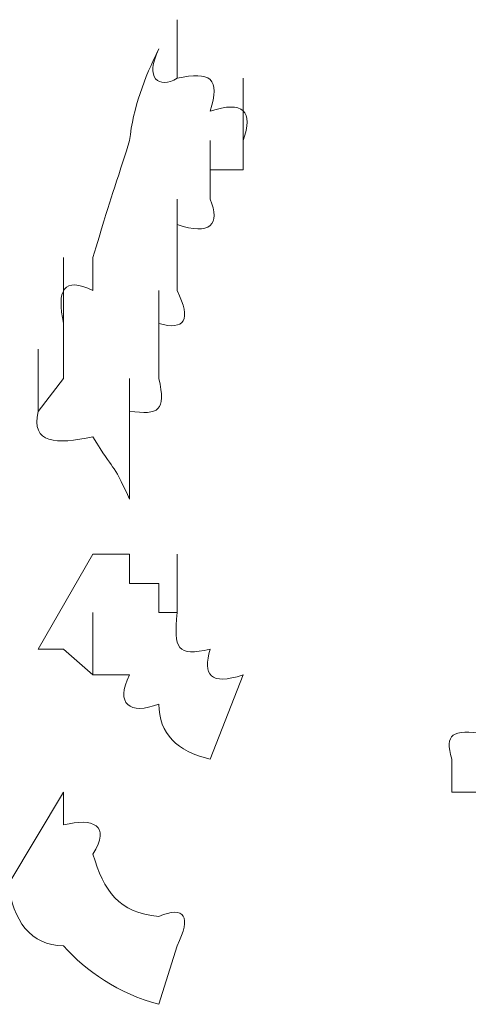
# Model space of a CAD drawing. Units: inches. Extents: x 245.6 to 333.7, y 10.2 to 62.5.
# Drawn here: x 259.1 to 259.2, y 30.3 to 30.4 of the extents above; entities that cross this region are included whole.
import ezdxf

# ---------------------------------------------------------------- set-up
doc = ezdxf.new("R2010")
doc.units = ezdxf.units.IN
doc.header["$MEASUREMENT"] = 0
doc.layers.add('图层 1', color=7, linetype='Continuous')

msp = doc.modelspace()

# ---------------------------------------------------------------- linework, layer by layer
at = {"layer": '图层 1', "lineweight": 0}
for points in [[(259.150418, 30.393666), (259.150418, 30.399178)], [(259.156619, 30.387809), (259.156619, 30.393666)], [(259.153518, 30.382297), (259.153518, 30.387809)], [(259.156619, 30.387809), (259.156619, 30.385053)], [(259.153518, 30.385053), (259.153518, 30.382297)], [(259.156619, 30.385053), (259.153518, 30.385053)], [(259.150418, 30.376785), (259.150418, 30.382297)], [(259.150418, 30.373684), (259.150418, 30.379886)], [(259.150418, 30.379886), (259.150418, 30.376785)], [(259.139738, 30.370584), (259.139738, 30.376785)], [(259.142494, 30.373684), (259.142494, 30.376785)], [(259.150418, 30.376785), (259.150418, 30.373684)], [(259.148695, 30.368172), (259.148695, 30.373684)], [(259.139738, 30.365416), (259.139738, 30.370584)], [(259.139738, 30.368172), (259.139738, 30.370584)], [(259.148695, 30.365416), (259.148695, 30.370584)], [(259.148695, 30.370584), (259.148695, 30.368172)], [(259.137326, 30.362316), (259.137326, 30.368172)], [(259.139738, 30.365416), (259.139738, 30.368172)], [(259.148695, 30.368172), (259.148695, 30.365416)], [(259.137326, 30.362316), (259.139738, 30.365416)], [(259.145939, 30.359904), (259.145939, 30.365416)], [(259.145939, 30.362316), (259.145939, 30.359904)], [(259.145939, 30.359904), (259.145939, 30.357148)], [(259.145939, 30.357148), (259.145939, 30.354047)], [(259.137326, 30.339922), (259.142494, 30.34888)], [(259.142494, 30.34888), (259.145939, 30.34888)], [(259.145939, 30.34888), (259.145939, 30.346124)], [(259.150418, 30.343368), (259.150418, 30.34888)], [(259.145939, 30.346124), (259.148695, 30.346124)], [(259.148695, 30.346124), (259.148695, 30.343368)], [(259.142494, 30.337511), (259.142494, 30.343368)], [(259.148695, 30.343368), (259.150418, 30.343368)], [(259.139738, 30.339922), (259.137326, 30.339922)], [(259.142494, 30.337511), (259.139738, 30.339922)], [(259.145939, 30.337511), (259.142494, 30.337511)], [(259.153518, 30.329587), (259.156619, 30.337511)], [(259.176256, 30.329587), (259.176256, 30.326487)], [(259.13457, 30.317874), (259.139738, 30.326487)], [(259.139738, 30.326487), (259.139738, 30.323386)], [(259.179356, 30.326487), (259.176256, 30.326487)], [(259.148695, 30.306505), (259.150418, 30.312017)]]:
    msp.add_lwpolyline(points, dxfattribs=at)
for points in [[(259.145939, 30.387809), (259.146284, 30.39091), (259.147317, 30.393666), (259.148695, 30.396422)], [(259.148695, 30.396422), (259.147317, 30.393666), (259.148695, 30.392632), (259.150418, 30.393666)], [(259.150418, 30.393666), (259.153518, 30.394355), (259.154552, 30.393666), (259.153518, 30.390565)], [(259.153518, 30.390565), (259.156619, 30.391599), (259.157652, 30.390565), (259.156619, 30.387809)], [(259.142494, 30.376785), (259.144217, 30.382642), (259.144217, 30.382297), (259.145939, 30.387809)], [(259.153518, 30.382297), (259.154552, 30.379886), (259.153518, 30.378852), (259.150418, 30.379886)], [(259.139738, 30.370584), (259.139049, 30.373684), (259.139738, 30.375062), (259.142494, 30.373684)], [(259.150418, 30.373684), (259.151796, 30.370928), (259.151107, 30.369895), (259.148695, 30.370584)], [(259.148695, 30.365416), (259.149384, 30.362316), (259.148695, 30.361971), (259.145939, 30.362316)], [(259.142494, 30.359904), (259.139049, 30.359215), (259.136637, 30.359215), (259.137326, 30.362316)], [(259.145939, 30.354047), (259.144217, 30.357837), (259.144561, 30.356459), (259.142494, 30.359904)], [(259.150418, 30.343368), (259.150073, 30.339922), (259.150418, 30.339233), (259.153518, 30.339922)], [(259.153518, 30.339922), (259.152829, 30.337511), (259.153518, 30.336477), (259.156619, 30.337511)], [(259.148695, 30.334755), (259.145939, 30.333721), (259.144561, 30.334755), (259.145939, 30.337511)], [(259.153518, 30.329587), (259.150418, 30.330276), (259.148695, 30.331999), (259.148695, 30.334755)], [(259.179356, 30.331999), (259.176256, 30.332343), (259.175567, 30.331999), (259.176256, 30.329587)], [(259.139738, 30.323386), (259.142494, 30.324075), (259.144217, 30.323386), (259.142494, 30.32063)], [(259.142494, 30.32063), (259.143527, 30.317185), (259.144906, 30.315118), (259.148695, 30.314773)], [(259.13457, 30.317874), (259.134915, 30.314429), (259.136637, 30.312017), (259.139738, 30.312017)], [(259.148695, 30.314773), (259.151107, 30.315807), (259.151796, 30.314773), (259.150418, 30.312017)], [(259.139738, 30.312017), (259.141805, 30.309606), (259.144906, 30.307539), (259.148695, 30.306505)]]:
    msp.add_open_spline(points, degree=3, dxfattribs=at)

doc.saveas('drawing.dxf')
